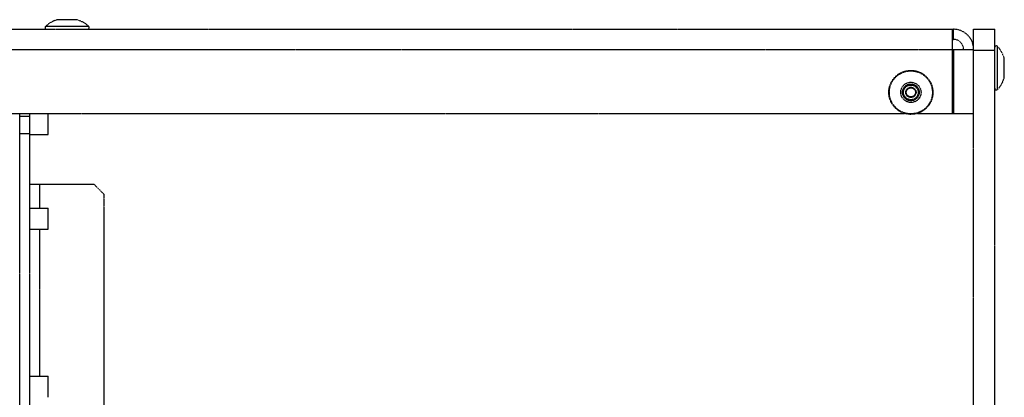
# Model space of a CAD drawing. Extents: x -1826 to 1975, y -1592 to 1329.
# Drawn here: x -729 to -432, y 649 to 763 of the extents above; entities that cross this region are included whole.
import ezdxf

# ---------------------------------------------------------------- set-up
doc = ezdxf.new("R2010")
doc.units = 0
doc.header["$LTSCALE"] = 0.605
doc.header["$MEASUREMENT"] = 0
doc.linetypes.add('PHANTOM', pattern=[0.8, 0.45, -0.05, 0.1, -0.05, 0.1, -0.05])
doc.layers.add('DEFAULT_3', color=7, linetype='PHANTOM')

msp = doc.modelspace()

# ---------------------------------------------------------------- linework, layer by layer
at = {"layer": 'DEFAULT_3', "color": 7}
for p, q in [((-711.66, 763.31), (-717.79, 763.31)), ((-712.19, 763.38), (-717.25, 763.38)), ((-1016.93, 760.48), (-447.46, 760.48)), ((-708.22, 761.34), (-721.22, 761.34)), ((-447.72, 756.13), (-447.72, 760.48)), ((-447.46, 757.44), (-447.46, 760.48)), ((-441.37, 184.93), (-441.37, 760.48)), ((-441.37, 760.48), (-435.02, 760.48)), ((-435.02, 619.09), (-435.02, 760.48)), ((-447.72, 757.44), (-447.46, 757.44)), ((-1023.03, 754.39), (-441.37, 754.39)), ((-447.72, 735.08), (-447.72, 756.12)), ((-447.46, 754.39), (-447.46, 735.08)), ((-441.37, 754.13), (-435.02, 754.13)), ((-434.16, 742.3), (-434.16, 755.3)), ((-432.19, 745.74), (-432.19, 751.86)), ((-432.12, 746.27), (-432.12, 751.33)), ((-1002.14, 735.08), (-462.26, 735.08)), ((-729.01, 405.89), (-729.01, 735.08)), ((-729.01, 734.23), (-725.96, 734.23)), ((-725.96, 405.89), (-725.96, 735.08)), ((-720.43, 728.72), (-720.43, 735.07)), ((-458.32, 735.08), (-441.37, 735.08)), ((-729.01, 728.98), (-725.96, 728.98)), ((-725.96, 728.72), (-720.43, 728.72)), ((-725.96, 713.68), (-706.61, 713.68)), ((-722.91, 706.5), (-722.91, 713.68)), ((-703.61, 710.68), (-706.61, 713.68)), ((-703.61, 710.68), (-703.61, 408.94)), ((-725.96, 706.5), (-720.43, 706.5)), ((-720.43, 700.15), (-720.43, 706.5)), ((-725.96, 700.15), (-720.43, 700.15)), ((-722.91, 655.7), (-722.91, 700.15)), ((-725.96, 655.7), (-720.43, 655.7)), ((-720.43, 649.35), (-720.43, 655.7))]:
    msp.add_line(p, q, dxfattribs=at)
for radius in [6.65, 6.5, 3.06, 2.53, 2.47, 2.22, 1.56, 1.38]:
    msp.add_circle((-460.29, 741.43), radius, dxfattribs=at)
for centre, radius, start, end in [((-715.65, 755.6), 8, 105.5029, 134.1466), ((-717.25, 761.38), 2, 90, 105.5029), ((-712.19, 761.38), 2, 74.4971, 90), ((-713.8, 755.6), 8, 45.8534, 74.4971), ((-720.87, 760.98), 0.5, 134.1466, 270), ((-708.57, 760.98), 0.5, 270, 45.8534), ((-447.46, 754.39), 6.1, 0, 90), ((-447.46, 754.39), 3.05, 0, 90), ((-434.52, 754.95), 0.5, 44.1466, 180), ((-439.9, 749.73), 8, 15.5029, 44.1466), ((-434.12, 751.33), 2, 0, 15.5029), ((-439.9, 747.87), 8, 315.8534, 344.4971), ((-434.12, 746.27), 2, 344.4971, 0), ((-434.52, 742.65), 0.5, 180, 315.8534)]:
    msp.add_arc(centre, radius, start, end, dxfattribs=at)

doc.saveas('drawing.dxf')
